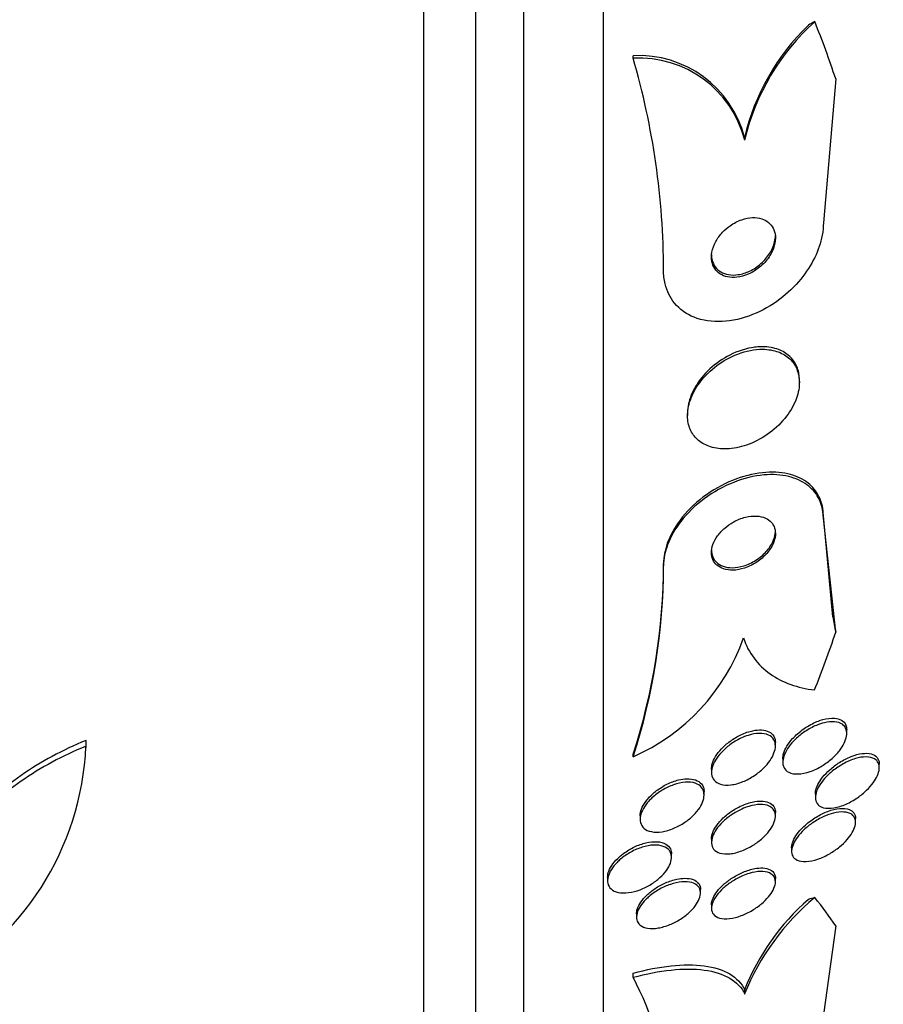
# Model space of a CAD drawing. Units: millimetres. Extents: x 0 to 1408, y 0 to 1210.
# Drawn here: x 353 to 363, y 842 to 854 of the extents above; entities that cross this region are included whole.
import ezdxf
from ezdxf import colors
from ezdxf.entities.mleader import LeaderData, LeaderLine
from ezdxf.math import Vec2, Vec3

# ---------------------------------------------------------------- set-up
doc = ezdxf.new("R2010")
doc.units = ezdxf.units.MM
doc.layers.add('DV4_Défaut', color=7, linetype='Continuous')
doc.layers.add('Défaut', color=7, linetype='Continuous')

# ---------------------------------------------------------------- blocks, each defined once
blk = doc.blocks.new('_DOT')
at = {"color": 0}
blk.add_line((0, 0), (-1, 0), dxfattribs=at)
at = {"color": 0, "const_width": 0.333}
blk.add_lwpolyline([(-0.1665, 0, 1), (0.1665, 0, 1)], format="xyb", close=True, dxfattribs=at)
blk = doc.blocks.new('SE3')
at = {"layer": 'DV4_Défaut', "color": 7, "linetype": 'Continuous'}
for p, q in [((357.583, 836.362), (357.583, 890.029)), ((358.233, 836.607), (358.233, 889.784)), ((358.833, 836.85), (358.833, 889.541)), ((359.833, 837.29), (359.833, 889.101)), ((360.202, 853.934), (360.202, 853.965)), ((362.737, 853.674), (362.583, 851.874)), ((361.598, 852.909), (361.598, 852.941)), ((362.283, 849.874), (362.283, 849.905)), ((360.883, 849.491), (360.883, 849.46)), ((362.702, 846.938), (362.583, 848.205)), ((362.583, 848.173), (362.583, 848.205)), ((362.737, 846.747), (362.583, 848.173)), ((360.583, 847.576), (360.583, 847.606)), ((362.875, 845.478), (362.875, 845.523)), ((353.356, 845.319), (353.356, 845.391)), ((353.356, 845.304), (353.356, 845.391)), ((361.983, 845.322), (361.983, 845.366)), ((360.201, 845.187), (360.201, 845.217)), ((362.075, 845.163), (362.075, 845.119)), ((361.183, 845.034), (361.183, 844.991)), ((363.283, 845.05), (363.283, 845.095)), ((361.09, 844.708), (361.09, 844.75)), ((362.483, 844.722), (362.483, 844.678)), ((360.29, 844.447), (360.29, 844.405)), ((361.983, 844.445), (361.983, 844.488)), ((362.985, 844.366), (362.985, 844.413)), ((361.183, 844.156), (361.183, 844.114)), ((362.185, 844.049), (362.185, 844.004)), ((360.683, 843.927), (360.683, 843.969)), ((359.883, 843.677), (359.883, 843.637)), ((361.983, 843.619), (361.983, 843.663)), ((361.045, 843.481), (361.045, 843.524)), ((361.183, 843.331), (361.183, 843.288)), ((360.245, 843.222), (360.245, 843.18)), ((362.737, 843.069), (362.583, 841.958)), ((360.202, 842.425), (360.202, 842.477)), ((361.598, 842.216), (361.598, 842.268))]:
    blk.add_line(p, q, dxfattribs=at)
for centre, radius, start, end in [((364.407, 852.247), 2.886, 132.0245, 166.7422), ((364.374, 852.294), 2.851, 133.9581, 166.8889), ((360.272, 852.598), 1.369, 14.4956, 92.9626), ((360.272, 852.566), 1.37, 14.5003, 92.9275), ((351.141, 851.279), 9.441, 359.9837, 16.3336), ((352.865, 847.614), 7.718, 341.9124, 359.9454), ((352.863, 847.583), 7.72, 341.9148, 359.9452), ((359.184, 847.515), 2.541, 293.594, 340.7089), ((349.773, 845.482), 3.586, 297.5907, 357.3884), ((364.442, 841.071), 3.067, 129.9117, 158.071), ((364.33, 841.19), 2.938, 131.1936, 158.4615), ((357.465, 840.932), 3.117, 0.4018, 28.6288)]:
    blk.add_arc(centre, radius, start, end, dxfattribs=at)
for centre, major_axis, ratio, start_param, end_param in [((363.558, 852.978), (-2, 0), 0.840996, -0.99825, -0.950249), ((347.833, 850.211), (15.463, 0), 0.840996, 0.269604, 0.32732), ((374.583, 848.36), (-12, 0), 0.840996, 0.141393, 0.160569), ((347.833, 850.211), (15.463, 0), 0.840996, 5.955323, 6.013581), ((363.558, 842.725), (-2, 0), 0.414982, -0.99825, -0.950249), ((347.833, 841.36), (15.463, 0), 0.414982, 0.269604, 0.32732)]:
    blk.add_ellipse(centre, major_axis=major_axis, ratio=ratio, start_param=start_param, end_param=end_param, dxfattribs=at)
for points, knots in [([(361.321, 851.754), (361.288, 851.718), (361.259, 851.679), (361.236, 851.637), (361.213, 851.595), (361.196, 851.549), (361.188, 851.505), (361.181, 851.466), (361.181, 851.425), (361.188, 851.389), (361.194, 851.356), (361.206, 851.325), (361.224, 851.299), (361.241, 851.273), (361.264, 851.251), (361.289, 851.234), (361.317, 851.216), (361.349, 851.203), (361.382, 851.195), (361.42, 851.187), (361.461, 851.186), (361.502, 851.19), (361.548, 851.196), (361.596, 851.209), (361.642, 851.229), (361.692, 851.25), (361.741, 851.28), (361.785, 851.317), (361.83, 851.353), (361.87, 851.397), (361.903, 851.445), (361.932, 851.489), (361.956, 851.538), (361.969, 851.586), (361.98, 851.627), (361.985, 851.67), (361.982, 851.71), (361.978, 851.744), (361.969, 851.777), (361.954, 851.806), (361.94, 851.834), (361.92, 851.858), (361.896, 851.877), (361.872, 851.898), (361.842, 851.913), (361.811, 851.923), (361.776, 851.934), (361.737, 851.939), (361.698, 851.938), (361.653, 851.936), (361.607, 851.927), (361.562, 851.911), (361.512, 851.894), (361.462, 851.869), (361.416, 851.836), (361.382, 851.812), (361.35, 851.784), (361.321, 851.754)], [0, 0, 0, 0, 0.053928, 0.053928, 0.053928, 0.108241, 0.108241, 0.108241, 0.157101, 0.157101, 0.157101, 0.201534, 0.201534, 0.201534, 0.245682, 0.245682, 0.245682, 0.292986, 0.292986, 0.292986, 0.345866, 0.345866, 0.345866, 0.405338, 0.405338, 0.405338, 0.469955, 0.469955, 0.469955, 0.535037, 0.535037, 0.535037, 0.594474, 0.594474, 0.594474, 0.645448, 0.645448, 0.645448, 0.690458, 0.690458, 0.690458, 0.734054, 0.734054, 0.734054, 0.780091, 0.780091, 0.780091, 0.831328, 0.831328, 0.831328, 0.889203, 0.889203, 0.889203, 0.952873, 0.952873, 0.952873, 1, 1, 1, 1]), ([(362.583, 851.874), (362.583, 851.822), (362.578, 851.769), (362.568, 851.716), (362.551, 851.623), (362.518, 851.528), (362.475, 851.439), (362.429, 851.344), (362.369, 851.252), (362.301, 851.169), (362.224, 851.075), (362.135, 850.99), (362.04, 850.918), (361.933, 850.837), (361.816, 850.771), (361.698, 850.724), (361.572, 850.673), (361.441, 850.642), (361.315, 850.636), (361.192, 850.63), (361.07, 850.648), (360.965, 850.69), (360.87, 850.729), (360.785, 850.789), (360.72, 850.867), (360.665, 850.934), (360.624, 851.017), (360.602, 851.108), (360.589, 851.161), (360.583, 851.218), (360.583, 851.276)], [0, 0, 0, 0, 0.051847, 0.051847, 0.051847, 0.142371, 0.142371, 0.142371, 0.238028, 0.238028, 0.238028, 0.346061, 0.346061, 0.346061, 0.467526, 0.467526, 0.467526, 0.597906, 0.597906, 0.597906, 0.726485, 0.726485, 0.726485, 0.842001, 0.842001, 0.842001, 0.941462, 0.941462, 0.941462, 1, 1, 1, 1]), ([(361.183, 851.475), (361.183, 851.451), (361.185, 851.429), (361.19, 851.407), (361.198, 851.375), (361.212, 851.346), (361.23, 851.32), (361.249, 851.295), (361.272, 851.274), (361.299, 851.258), (361.328, 851.241), (361.361, 851.23), (361.396, 851.224), (361.435, 851.217), (361.476, 851.217), (361.518, 851.224), (361.566, 851.231), (361.614, 851.246), (361.66, 851.268), (361.71, 851.292), (361.759, 851.324), (361.802, 851.362), (361.845, 851.4), (361.884, 851.445), (361.914, 851.494), (361.941, 851.538), (361.962, 851.586), (361.973, 851.634), (361.979, 851.661), (361.983, 851.688), (361.983, 851.714)], [0, 0, 0, 0, 0.058528, 0.058528, 0.058528, 0.146718, 0.146718, 0.146718, 0.235294, 0.235294, 0.235294, 0.330902, 0.330902, 0.330902, 0.438119, 0.438119, 0.438119, 0.558519, 0.558519, 0.558519, 0.688439, 0.688439, 0.688439, 0.817791, 0.817791, 0.817791, 0.934565, 0.934565, 0.934565, 1, 1, 1, 1]), ([(361.786, 850.289), (361.686, 850.285), (361.577, 850.259), (361.474, 850.214), (361.386, 850.177), (361.298, 850.124), (361.22, 850.061), (361.144, 850), (361.074, 849.927), (361.019, 849.848), (360.971, 849.778), (360.932, 849.701), (360.909, 849.625), (360.889, 849.559), (360.88, 849.491), (360.884, 849.429), (360.887, 849.372), (360.901, 849.318), (360.924, 849.27), (360.948, 849.223), (360.981, 849.181), (361.021, 849.148), (361.064, 849.112), (361.115, 849.085), (361.171, 849.067), (361.234, 849.047), (361.303, 849.039), (361.375, 849.041), (361.454, 849.044), (361.539, 849.06), (361.621, 849.089), (361.709, 849.119), (361.798, 849.164), (361.88, 849.221), (361.961, 849.277), (362.038, 849.347), (362.101, 849.424), (362.158, 849.494), (362.205, 849.572), (362.237, 849.651), (362.264, 849.72), (362.28, 849.79), (362.282, 849.857), (362.285, 849.916), (362.276, 849.973), (362.257, 850.024), (362.239, 850.074), (362.211, 850.118), (362.176, 850.155), (362.139, 850.194), (362.092, 850.225), (362.041, 850.247), (361.984, 850.271), (361.919, 850.285), (361.852, 850.289), (361.83, 850.29), (361.808, 850.29), (361.786, 850.289)], [0, 0, 0, 0, 0.07672, 0.07672, 0.07672, 0.141785, 0.141785, 0.141785, 0.204495, 0.204495, 0.204495, 0.259931, 0.259931, 0.259931, 0.308022, 0.308022, 0.308022, 0.352388, 0.352388, 0.352388, 0.397083, 0.397083, 0.397083, 0.445274, 0.445274, 0.445274, 0.499128, 0.499128, 0.499128, 0.55932, 0.55932, 0.55932, 0.623975, 0.623975, 0.623975, 0.688157, 0.688157, 0.688157, 0.746117, 0.746117, 0.746117, 0.795907, 0.795907, 0.795907, 0.840517, 0.840517, 0.840517, 0.884417, 0.884417, 0.884417, 0.931252, 0.931252, 0.931252, 0.983557, 0.983557, 0.983557, 1, 1, 1, 1]), ([(361.724, 850.315), (361.621, 850.302), (361.513, 850.267), (361.411, 850.216), (361.324, 850.171), (361.239, 850.112), (361.164, 850.044), (361.094, 849.979), (361.031, 849.903), (360.984, 849.823), (360.942, 849.753), (360.911, 849.677), (360.895, 849.604), (360.887, 849.565), (360.883, 849.526), (360.883, 849.489)], [0, 0, 0, 0, 0.268941, 0.268941, 0.268941, 0.497797, 0.497797, 0.497797, 0.712716, 0.712716, 0.712716, 0.900212, 0.900212, 0.900212, 1, 1, 1, 1]), ([(362.283, 849.907), (362.283, 849.915), (362.282, 849.924), (362.282, 849.932), (362.279, 849.989), (362.265, 850.044), (362.243, 850.091), (362.22, 850.138), (362.187, 850.179), (362.148, 850.212), (362.106, 850.248), (362.055, 850.276), (362, 850.294), (361.938, 850.314), (361.869, 850.322), (361.798, 850.32), (361.773, 850.32), (361.749, 850.318), (361.724, 850.315)], [0, 0, 0, 0, 0.0304552, 0.0304552, 0.0304552, 0.2351726, 0.2351726, 0.2351726, 0.4412175, 0.4412175, 0.4412175, 0.6643348, 0.6643348, 0.6643348, 0.9149833, 0.9149833, 0.9149833, 1, 1, 1, 1]), ([(362.583, 848.205), (362.583, 848.227), (362.582, 848.248), (362.579, 848.269), (362.572, 848.343), (362.549, 848.411), (362.515, 848.47), (362.479, 848.533), (362.429, 848.587), (362.37, 848.628), (362.304, 848.675), (362.225, 848.709), (362.139, 848.729), (362.043, 848.751), (361.935, 848.756), (361.823, 848.744), (361.702, 848.732), (361.573, 848.699), (361.447, 848.648), (361.32, 848.596), (361.191, 848.524), (361.076, 848.436), (360.969, 848.354), (360.869, 848.256), (360.79, 848.15), (360.721, 848.059), (360.665, 847.959), (360.63, 847.86), (360.599, 847.774), (360.583, 847.687), (360.583, 847.606)], [0, 0, 0, 0, 0.024235, 0.024235, 0.024235, 0.111243, 0.111243, 0.111243, 0.203736, 0.203736, 0.203736, 0.307216, 0.307216, 0.307216, 0.424305, 0.424305, 0.424305, 0.552682, 0.552682, 0.552682, 0.683449, 0.683449, 0.683449, 0.804424, 0.804424, 0.804424, 0.909051, 0.909051, 0.909051, 1, 1, 1, 1]), ([(362.583, 848.173), (362.583, 848.19), (362.582, 848.207), (362.581, 848.224), (362.574, 848.3), (362.553, 848.371), (362.519, 848.432), (362.485, 848.495), (362.436, 848.549), (362.378, 848.592), (362.313, 848.639), (362.235, 848.674), (362.15, 848.695), (362.055, 848.718), (361.948, 848.725), (361.837, 848.715), (361.717, 848.704), (361.588, 848.673), (361.463, 848.623), (361.335, 848.573), (361.206, 848.502), (361.09, 848.416), (360.982, 848.335), (360.88, 848.238), (360.799, 848.132), (360.728, 848.041), (360.671, 847.941), (360.634, 847.841), (360.601, 847.754), (360.584, 847.665), (360.583, 847.583), (360.583, 847.581), (360.583, 847.578), (360.583, 847.576)], [0, 0, 0, 0, 0.019016, 0.019016, 0.019016, 0.107786, 0.107786, 0.107786, 0.199916, 0.199916, 0.199916, 0.302899, 0.302899, 0.302899, 0.419406, 0.419406, 0.419406, 0.547371, 0.547371, 0.547371, 0.67818, 0.67818, 0.67818, 0.799689, 0.799689, 0.799689, 0.904987, 0.904987, 0.904987, 0.997304, 0.997304, 0.997304, 1, 1, 1, 1]), ([(361.349, 848.051), (361.316, 848.022), (361.285, 847.989), (361.26, 847.954), (361.235, 847.919), (361.214, 847.881), (361.201, 847.844), (361.189, 847.809), (361.183, 847.774), (361.183, 847.742), (361.183, 847.711), (361.189, 847.681), (361.2, 847.656), (361.212, 847.629), (361.229, 847.606), (361.25, 847.587), (361.274, 847.566), (361.303, 847.55), (361.334, 847.54), (361.37, 847.528), (361.41, 847.522), (361.452, 847.523), (361.499, 847.524), (361.548, 847.533), (361.597, 847.55), (361.649, 847.566), (361.701, 847.592), (361.749, 847.624), (361.795, 847.654), (361.839, 847.692), (361.875, 847.734), (361.907, 847.77), (361.934, 847.811), (361.953, 847.852), (361.969, 847.888), (361.979, 847.925), (361.982, 847.959), (361.985, 847.991), (361.981, 848.021), (361.973, 848.049), (361.964, 848.076), (361.95, 848.101), (361.932, 848.122), (361.912, 848.144), (361.886, 848.162), (361.857, 848.175), (361.825, 848.19), (361.787, 848.198), (361.748, 848.201), (361.704, 848.203), (361.656, 848.198), (361.608, 848.187), (361.557, 848.174), (361.505, 848.153), (361.455, 848.125), (361.418, 848.104), (361.382, 848.079), (361.349, 848.051)], [0, 0, 0, 0, 0.049276, 0.049276, 0.049276, 0.098839, 0.098839, 0.098839, 0.144688, 0.144688, 0.144688, 0.188483, 0.188483, 0.188483, 0.23399, 0.23399, 0.23399, 0.284101, 0.284101, 0.284101, 0.340571, 0.340571, 0.340571, 0.403233, 0.403233, 0.403233, 0.468872, 0.468872, 0.468872, 0.531561, 0.531561, 0.531561, 0.586385, 0.586385, 0.586385, 0.633586, 0.633586, 0.633586, 0.677287, 0.677287, 0.677287, 0.721809, 0.721809, 0.721809, 0.770407, 0.770407, 0.770407, 0.825195, 0.825195, 0.825195, 0.886528, 0.886528, 0.886528, 0.951851, 0.951851, 0.951851, 1, 1, 1, 1]), ([(361.183, 847.774), (361.183, 847.745), (361.188, 847.717), (361.198, 847.692), (361.209, 847.665), (361.225, 847.641), (361.246, 847.622), (361.268, 847.6), (361.296, 847.584), (361.327, 847.573), (361.362, 847.56), (361.402, 847.554), (361.443, 847.554), (361.489, 847.554), (361.538, 847.562), (361.587, 847.577), (361.638, 847.593), (361.69, 847.617), (361.739, 847.648), (361.786, 847.678), (361.831, 847.715), (361.868, 847.757), (361.901, 847.793), (361.929, 847.834), (361.949, 847.876), (361.966, 847.912), (361.977, 847.949), (361.981, 847.984), (361.982, 847.994), (361.983, 848.004), (361.983, 848.013)], [0, 0, 0, 0, 0.08313, 0.08313, 0.08313, 0.173555, 0.173555, 0.173555, 0.272874, 0.272874, 0.272874, 0.384799, 0.384799, 0.384799, 0.509345, 0.509345, 0.509345, 0.640534, 0.640534, 0.640534, 0.766681, 0.766681, 0.766681, 0.877433, 0.877433, 0.877433, 0.972514, 0.972514, 0.972514, 1, 1, 1, 1]), ([(361.583, 846.676), (361.614, 846.58), (361.659, 846.495), (361.771, 846.345), (361.84, 846.279), (362.072, 846.116), (362.262, 846.049), (362.472, 846.023)], [0, 0, 0, 0, 0.25, 0.25, 0.5, 0.5, 1, 1, 1, 1]), ([(362.26, 845.475), (362.31, 845.52), (362.368, 845.56), (362.426, 845.591), (362.476, 845.618), (362.527, 845.639), (362.576, 845.653), (362.627, 845.667), (362.677, 845.673), (362.721, 845.67), (362.754, 845.667), (362.784, 845.659), (362.809, 845.645), (362.833, 845.631), (362.853, 845.61), (362.864, 845.584), (362.871, 845.566), (362.875, 845.546), (362.875, 845.524)], [0, 0, 0, 0, 0.218934, 0.218934, 0.218934, 0.406166, 0.406166, 0.406166, 0.600193, 0.600193, 0.600193, 0.74823, 0.74823, 0.74823, 0.89745, 0.89745, 0.89745, 1, 1, 1, 1]), ([(362.596, 845.613), (362.64, 845.624), (362.683, 845.628), (362.722, 845.625), (362.76, 845.622), (362.795, 845.611), (362.821, 845.593), (362.843, 845.576), (362.86, 845.554), (362.869, 845.526), (362.876, 845.502), (362.877, 845.475), (362.872, 845.445), (362.868, 845.417), (362.857, 845.387), (362.843, 845.357), (362.827, 845.325), (362.807, 845.293), (362.783, 845.263), (362.756, 845.229), (362.725, 845.195), (362.691, 845.165), (362.652, 845.131), (362.609, 845.099), (362.566, 845.073), (362.517, 845.043), (362.466, 845.018), (362.417, 845.001), (362.365, 844.983), (362.313, 844.972), (362.267, 844.971), (362.223, 844.969), (362.182, 844.976), (362.151, 844.992), (362.123, 845.006), (362.102, 845.027), (362.089, 845.053), (362.078, 845.075), (362.074, 845.102), (362.076, 845.131), (362.078, 845.159), (362.085, 845.188), (362.098, 845.218), (362.11, 845.249), (362.128, 845.281), (362.15, 845.311), (362.174, 845.345), (362.203, 845.378), (362.234, 845.408), (362.27, 845.442), (362.31, 845.474), (362.351, 845.502), (362.398, 845.533), (362.447, 845.56), (362.495, 845.58), (362.529, 845.594), (362.563, 845.606), (362.596, 845.613)], [0, 0, 0, 0, 0.058999, 0.058999, 0.058999, 0.118509, 0.118509, 0.118509, 0.17032, 0.17032, 0.17032, 0.214915, 0.214915, 0.214915, 0.25734, 0.25734, 0.25734, 0.301998, 0.301998, 0.301998, 0.352051, 0.352051, 0.352051, 0.409409, 0.409409, 0.409409, 0.47373, 0.47373, 0.47373, 0.54103, 0.54103, 0.54103, 0.604319, 0.604319, 0.604319, 0.658425, 0.658425, 0.658425, 0.704381, 0.704381, 0.704381, 0.747004, 0.747004, 0.747004, 0.790824, 0.790824, 0.790824, 0.839173, 0.839173, 0.839173, 0.894297, 0.894297, 0.894297, 0.956679, 0.956679, 0.956679, 1, 1, 1, 1]), ([(361.643, 845.455), (361.69, 845.469), (361.737, 845.478), (361.78, 845.479), (361.823, 845.48), (361.863, 845.473), (361.896, 845.459), (361.924, 845.446), (361.948, 845.426), (361.963, 845.4), (361.976, 845.378), (361.983, 845.351), (361.983, 845.322), (361.983, 845.295), (361.977, 845.265), (361.965, 845.234), (361.954, 845.204), (361.937, 845.172), (361.916, 845.141), (361.893, 845.107), (361.865, 845.075), (361.834, 845.044), (361.799, 845.01), (361.76, 844.979), (361.719, 844.951), (361.674, 844.921), (361.625, 844.895), (361.577, 844.875), (361.526, 844.855), (361.474, 844.841), (361.426, 844.835), (361.379, 844.829), (361.334, 844.832), (361.297, 844.843), (361.264, 844.853), (361.235, 844.87), (361.215, 844.893), (361.198, 844.914), (361.188, 844.939), (361.184, 844.968), (361.181, 844.994), (361.184, 845.024), (361.192, 845.054), (361.201, 845.084), (361.215, 845.115), (361.233, 845.146), (361.253, 845.179), (361.279, 845.211), (361.307, 845.242), (361.339, 845.276), (361.375, 845.308), (361.413, 845.336), (361.456, 845.368), (361.503, 845.396), (361.549, 845.418), (361.58, 845.433), (361.612, 845.445), (361.643, 845.455)], [0, 0, 0, 0, 0.060592, 0.060592, 0.060592, 0.121596, 0.121596, 0.121596, 0.176074, 0.176074, 0.176074, 0.223273, 0.223273, 0.223273, 0.267169, 0.267169, 0.267169, 0.311981, 0.311981, 0.311981, 0.360892, 0.360892, 0.360892, 0.415943, 0.415943, 0.415943, 0.477391, 0.477391, 0.477391, 0.542606, 0.542606, 0.542606, 0.60609, 0.60609, 0.60609, 0.662598, 0.662598, 0.662598, 0.711348, 0.711348, 0.711348, 0.755764, 0.755764, 0.755764, 0.800064, 0.800064, 0.800064, 0.847595, 0.847595, 0.847595, 0.900687, 0.900687, 0.900687, 0.960237, 0.960237, 0.960237, 1, 1, 1, 1]), ([(361.183, 845.032), (361.183, 845.053), (361.186, 845.075), (361.193, 845.097), (361.201, 845.128), (361.216, 845.159), (361.234, 845.19), (361.254, 845.223), (361.279, 845.255), (361.308, 845.286), (361.34, 845.32), (361.376, 845.352), (361.415, 845.38), (361.458, 845.412), (361.504, 845.44), (361.551, 845.462), (361.601, 845.486), (361.653, 845.503), (361.702, 845.513), (361.739, 845.521), (361.775, 845.524), (361.808, 845.522)], [0, 0, 0, 0, 0.094249, 0.094249, 0.094249, 0.220541, 0.220541, 0.220541, 0.356169, 0.356169, 0.356169, 0.507763, 0.507763, 0.507763, 0.67784, 0.67784, 0.67784, 0.861791, 0.861791, 0.861791, 1, 1, 1, 1]), ([(361.808, 845.522), (361.843, 845.52), (361.875, 845.513), (361.901, 845.5), (361.928, 845.486), (361.95, 845.467), (361.964, 845.443), (361.976, 845.421), (361.983, 845.395), (361.983, 845.366)], [0, 0, 0, 0, 0.343632, 0.343632, 0.343632, 0.689532, 0.689532, 0.689532, 1, 1, 1, 1]), ([(362.075, 845.162), (362.075, 845.183), (362.079, 845.205), (362.085, 845.228), (362.094, 845.257), (362.108, 845.288), (362.126, 845.318), (362.146, 845.351), (362.17, 845.384), (362.198, 845.414), (362.217, 845.435), (362.238, 845.456), (362.26, 845.475)], [0, 0, 0, 0, 0.216224, 0.216224, 0.216224, 0.493924, 0.493924, 0.493924, 0.793538, 0.793538, 0.793538, 1, 1, 1, 1]), ([(353.356, 845.319), (353.062, 845.2), (352.791, 845.053), (352.295, 844.706), (352.08, 844.512), (351.815, 844.195), (351.737, 844.085), (351.605, 843.864), (351.55, 843.752), (351.465, 843.525), (351.435, 843.409), (351.4, 843.184), (351.395, 843.073), (351.403, 842.963)], [0, 0, 0, 0, 0.25, 0.25, 0.5, 0.5, 0.625, 0.625, 0.75, 0.75, 0.875, 0.875, 1, 1, 1, 1]), ([(353.356, 845.391), (353.062, 845.272), (352.791, 845.125), (352.295, 844.778), (352.08, 844.584), (351.815, 844.267), (351.737, 844.157), (351.605, 843.936), (351.55, 843.824), (351.465, 843.596), (351.435, 843.481), (351.405, 843.291), (351.399, 843.214), (351.399, 843.138)], [0, 0, 0, 0, 0.2602379, 0.2602379, 0.5204758, 0.5204758, 0.6505948, 0.6505948, 0.7807137, 0.7807137, 0.9108327, 0.9108327, 1, 1, 1, 1]), ([(362.984, 845.164), (363.03, 845.178), (363.076, 845.185), (363.117, 845.185), (363.158, 845.185), (363.195, 845.177), (363.223, 845.16), (363.244, 845.148), (363.26, 845.131), (363.27, 845.11), (363.28, 845.089), (363.284, 845.063), (363.282, 845.035), (363.28, 845.009), (363.272, 844.981), (363.259, 844.951), (363.246, 844.922), (363.228, 844.891), (363.207, 844.862), (363.183, 844.829), (363.155, 844.797), (363.124, 844.768), (363.089, 844.734), (363.05, 844.702), (363.01, 844.674), (362.964, 844.643), (362.916, 844.615), (362.868, 844.594), (362.816, 844.571), (362.763, 844.554), (362.715, 844.546), (362.667, 844.539), (362.621, 844.539), (362.584, 844.549), (362.557, 844.556), (362.534, 844.569), (362.517, 844.586), (362.499, 844.604), (362.488, 844.627), (362.484, 844.654), (362.481, 844.679), (362.483, 844.707), (362.492, 844.736), (362.5, 844.764), (362.513, 844.794), (362.531, 844.823), (362.549, 844.854), (362.573, 844.885), (362.599, 844.915), (362.629, 844.948), (362.663, 844.98), (362.699, 845.009), (362.74, 845.042), (362.784, 845.072), (362.829, 845.097), (362.88, 845.126), (362.933, 845.148), (362.984, 845.164)], [0, 0, 0, 0, 0.06226, 0.06226, 0.06226, 0.125069, 0.125069, 0.125069, 0.170223, 0.170223, 0.170223, 0.215592, 0.215592, 0.215592, 0.257673, 0.257673, 0.257673, 0.300326, 0.300326, 0.300326, 0.347321, 0.347321, 0.347321, 0.401311, 0.401311, 0.401311, 0.463245, 0.463245, 0.463245, 0.530819, 0.530819, 0.530819, 0.597625, 0.597625, 0.597625, 0.645955, 0.645955, 0.645955, 0.694618, 0.694618, 0.694618, 0.7382, 0.7382, 0.7382, 0.780205, 0.780205, 0.780205, 0.82481, 0.82481, 0.82481, 0.875106, 0.875106, 0.875106, 0.932999, 0.932999, 0.932999, 1, 1, 1, 1]), ([(362.483, 844.72), (362.483, 844.731), (362.484, 844.742), (362.486, 844.754), (362.49, 844.781), (362.501, 844.81), (362.515, 844.839), (362.531, 844.869), (362.551, 844.9), (362.574, 844.93), (362.601, 844.963), (362.631, 844.995), (362.664, 845.024), (362.702, 845.058), (362.743, 845.089), (362.785, 845.115), (362.833, 845.146), (362.883, 845.171), (362.931, 845.19), (362.979, 845.209), (363.026, 845.221), (363.07, 845.227)], [0, 0, 0, 0, 0.053879, 0.053879, 0.053879, 0.180215, 0.180215, 0.180215, 0.310816, 0.310816, 0.310816, 0.456013, 0.456013, 0.456013, 0.622879, 0.622879, 0.622879, 0.812992, 0.812992, 0.812992, 1, 1, 1, 1]), ([(363.07, 845.227), (363.11, 845.232), (363.147, 845.231), (363.179, 845.223), (363.21, 845.215), (363.238, 845.2), (363.256, 845.178), (363.271, 845.159), (363.281, 845.134), (363.282, 845.106), (363.283, 845.103), (363.283, 845.099), (363.283, 845.096)], [0, 0, 0, 0, 0.335904, 0.335904, 0.335904, 0.674962, 0.674962, 0.674962, 0.968675, 0.968675, 0.968675, 1, 1, 1, 1]), ([(360.29, 844.446), (360.29, 844.459), (360.292, 844.473), (360.295, 844.487), (360.3, 844.517), (360.312, 844.547), (360.329, 844.578), (360.347, 844.61), (360.37, 844.641), (360.397, 844.671), (360.426, 844.704), (360.46, 844.735), (360.496, 844.763), (360.537, 844.793), (360.581, 844.82), (360.625, 844.843), (360.674, 844.866), (360.724, 844.885), (360.772, 844.897), (360.808, 844.905), (360.843, 844.91), (360.876, 844.911)], [0, 0, 0, 0, 0.066843, 0.066843, 0.066843, 0.203411, 0.203411, 0.203411, 0.346095, 0.346095, 0.346095, 0.50205, 0.50205, 0.50205, 0.674821, 0.674821, 0.674821, 0.862096, 0.862096, 0.862096, 1, 1, 1, 1]), ([(360.876, 844.911), (360.915, 844.912), (360.952, 844.907), (360.983, 844.896), (361.014, 844.886), (361.04, 844.868), (361.058, 844.846), (361.075, 844.825), (361.086, 844.799), (361.089, 844.771), (361.09, 844.765), (361.09, 844.758), (361.09, 844.752)], [0, 0, 0, 0, 0.319751, 0.319751, 0.319751, 0.641445, 0.641445, 0.641445, 0.935524, 0.935524, 0.935524, 1, 1, 1, 1]), ([(360.438, 844.672), (360.477, 844.708), (360.521, 844.741), (360.567, 844.768), (360.612, 844.796), (360.661, 844.819), (360.709, 844.835), (360.759, 844.853), (360.809, 844.864), (360.856, 844.867), (360.901, 844.871), (360.944, 844.867), (360.98, 844.855), (361.013, 844.844), (361.04, 844.826), (361.059, 844.802), (361.076, 844.781), (361.086, 844.755), (361.089, 844.727), (361.092, 844.7), (361.089, 844.671), (361.079, 844.641), (361.07, 844.611), (361.055, 844.579), (361.035, 844.549), (361.014, 844.517), (360.988, 844.485), (360.958, 844.455), (360.926, 844.423), (360.888, 844.392), (360.849, 844.366), (360.806, 844.336), (360.759, 844.311), (360.713, 844.292), (360.663, 844.271), (360.612, 844.256), (360.564, 844.248), (360.517, 844.241), (360.47, 844.241), (360.431, 844.249), (360.394, 844.256), (360.362, 844.271), (360.338, 844.292), (360.317, 844.311), (360.302, 844.335), (360.295, 844.363), (360.289, 844.388), (360.289, 844.417), (360.295, 844.447), (360.301, 844.476), (360.313, 844.507), (360.33, 844.537), (360.348, 844.569), (360.371, 844.601), (360.398, 844.631), (360.411, 844.645), (360.424, 844.658), (360.438, 844.672)], [0, 0, 0, 0, 0.060721, 0.060721, 0.060721, 0.121265, 0.121265, 0.121265, 0.184719, 0.184719, 0.184719, 0.246803, 0.246803, 0.246803, 0.303075, 0.303075, 0.303075, 0.352634, 0.352634, 0.352634, 0.398249, 0.398249, 0.398249, 0.443678, 0.443678, 0.443678, 0.492023, 0.492023, 0.492023, 0.545375, 0.545375, 0.545375, 0.604365, 0.604365, 0.604365, 0.66734, 0.66734, 0.66734, 0.730143, 0.730143, 0.730143, 0.788042, 0.788042, 0.788042, 0.839174, 0.839174, 0.839174, 0.885551, 0.885551, 0.885551, 0.93077, 0.93077, 0.93077, 0.978054, 0.978054, 0.978054, 1, 1, 1, 1]), ([(361.652, 844.566), (361.7, 844.58), (361.747, 844.588), (361.79, 844.589), (361.832, 844.59), (361.872, 844.584), (361.903, 844.569), (361.931, 844.556), (361.954, 844.536), (361.967, 844.511), (361.979, 844.489), (361.984, 844.463), (361.982, 844.434), (361.98, 844.407), (361.973, 844.378), (361.96, 844.348), (361.946, 844.319), (361.928, 844.288), (361.905, 844.259), (361.881, 844.227), (361.852, 844.196), (361.82, 844.167), (361.785, 844.135), (361.745, 844.106), (361.705, 844.08), (361.659, 844.052), (361.611, 844.028), (361.564, 844.01), (361.513, 843.99), (361.462, 843.977), (361.415, 843.972), (361.369, 843.967), (361.325, 843.969), (361.289, 843.98), (361.256, 843.99), (361.228, 844.007), (361.21, 844.03), (361.194, 844.05), (361.185, 844.075), (361.183, 844.104), (361.181, 844.129), (361.186, 844.158), (361.197, 844.188), (361.207, 844.217), (361.223, 844.247), (361.243, 844.276), (361.264, 844.308), (361.291, 844.339), (361.32, 844.368), (361.353, 844.4), (361.389, 844.43), (361.428, 844.456), (361.471, 844.486), (361.517, 844.512), (361.563, 844.532), (361.593, 844.546), (361.623, 844.557), (361.652, 844.566)], [0, 0, 0, 0, 0.061739, 0.061739, 0.061739, 0.123861, 0.123861, 0.123861, 0.179726, 0.179726, 0.179726, 0.227953, 0.227953, 0.227953, 0.272164, 0.272164, 0.272164, 0.316659, 0.316659, 0.316659, 0.364776, 0.364776, 0.364776, 0.418743, 0.418743, 0.418743, 0.479171, 0.479171, 0.479171, 0.543967, 0.543967, 0.543967, 0.608038, 0.608038, 0.608038, 0.66584, 0.66584, 0.66584, 0.715735, 0.715735, 0.715735, 0.760642, 0.760642, 0.760642, 0.804787, 0.804787, 0.804787, 0.851658, 0.851658, 0.851658, 0.903742, 0.903742, 0.903742, 0.962215, 0.962215, 0.962215, 1, 1, 1, 1]), ([(361.183, 844.156), (361.183, 844.182), (361.189, 844.21), (361.2, 844.239), (361.211, 844.269), (361.228, 844.299), (361.249, 844.328), (361.272, 844.36), (361.299, 844.391), (361.329, 844.42), (361.363, 844.452), (361.401, 844.481), (361.44, 844.508), (361.484, 844.537), (361.531, 844.562), (361.578, 844.582), (361.628, 844.603), (361.679, 844.618), (361.726, 844.626), (361.762, 844.632), (361.797, 844.634), (361.828, 844.631)], [0, 0, 0, 0, 0.121705, 0.121705, 0.121705, 0.244809, 0.244809, 0.244809, 0.376352, 0.376352, 0.376352, 0.522977, 0.522977, 0.522977, 0.68748, 0.68748, 0.68748, 0.865994, 0.865994, 0.865994, 1, 1, 1, 1]), ([(361.828, 844.631), (361.862, 844.628), (361.892, 844.62), (361.917, 844.606), (361.941, 844.592), (361.96, 844.572), (361.971, 844.547), (361.979, 844.53), (361.983, 844.51), (361.983, 844.489)], [0, 0, 0, 0, 0.369869, 0.369869, 0.369869, 0.742222, 0.742222, 0.742222, 1, 1, 1, 1]), ([(362.358, 844.332), (362.4, 844.37), (362.447, 844.404), (362.494, 844.432), (362.542, 844.461), (362.591, 844.485), (362.639, 844.503), (362.69, 844.522), (362.741, 844.535), (362.787, 844.539), (362.832, 844.543), (362.874, 844.539), (362.907, 844.526), (362.931, 844.517), (362.951, 844.502), (362.965, 844.483), (362.978, 844.464), (362.985, 844.44), (362.985, 844.413)], [0, 0, 0, 0, 0.176546, 0.176546, 0.176546, 0.352314, 0.352314, 0.352314, 0.542241, 0.542241, 0.542241, 0.728954, 0.728954, 0.728954, 0.864326, 0.864326, 0.864326, 1, 1, 1, 1]), ([(362.71, 844.481), (362.756, 844.492), (362.8, 844.498), (362.839, 844.495), (362.877, 844.493), (362.912, 844.484), (362.937, 844.466), (362.959, 844.45), (362.975, 844.428), (362.982, 844.401), (362.987, 844.378), (362.987, 844.351), (362.979, 844.322), (362.973, 844.295), (362.96, 844.266), (362.944, 844.237), (362.927, 844.208), (362.905, 844.178), (362.879, 844.149), (362.852, 844.117), (362.82, 844.087), (362.786, 844.059), (362.747, 844.027), (362.704, 843.998), (362.662, 843.973), (362.613, 843.945), (362.563, 843.922), (362.515, 843.905), (362.464, 843.888), (362.413, 843.877), (362.368, 843.875), (362.324, 843.873), (362.284, 843.879), (362.254, 843.894), (362.231, 843.904), (362.213, 843.92), (362.201, 843.94), (362.19, 843.96), (362.184, 843.985), (362.186, 844.013), (362.187, 844.038), (362.195, 844.066), (362.207, 844.095), (362.22, 844.124), (362.238, 844.153), (362.259, 844.182), (362.282, 844.213), (362.31, 844.243), (362.34, 844.272), (362.374, 844.304), (362.411, 844.334), (362.45, 844.36), (362.495, 844.39), (362.542, 844.417), (362.588, 844.437), (362.629, 844.456), (362.67, 844.471), (362.71, 844.481)], [0, 0, 0, 0, 0.061739, 0.061739, 0.061739, 0.123994, 0.123994, 0.123994, 0.178153, 0.178153, 0.178153, 0.223879, 0.223879, 0.223879, 0.266182, 0.266182, 0.266182, 0.309846, 0.309846, 0.309846, 0.358332, 0.358332, 0.358332, 0.413926, 0.413926, 0.413926, 0.47697, 0.47697, 0.47697, 0.544369, 0.544369, 0.544369, 0.609423, 0.609423, 0.609423, 0.656491, 0.656491, 0.656491, 0.703824, 0.703824, 0.703824, 0.747063, 0.747063, 0.747063, 0.789743, 0.789743, 0.789743, 0.835675, 0.835675, 0.835675, 0.887638, 0.887638, 0.887638, 0.947066, 0.947066, 0.947066, 1, 1, 1, 1]), ([(362.185, 844.047), (362.185, 844.061), (362.187, 844.075), (362.191, 844.091), (362.197, 844.117), (362.209, 844.146), (362.226, 844.175), (362.242, 844.205), (362.264, 844.235), (362.289, 844.263), (362.31, 844.287), (362.333, 844.31), (362.358, 844.332)], [0, 0, 0, 0, 0.164944, 0.164944, 0.164944, 0.45471, 0.45471, 0.45471, 0.752454, 0.752454, 0.752454, 1, 1, 1, 1]), ([(360.044, 843.904), (360.084, 843.938), (360.129, 843.968), (360.174, 843.993), (360.22, 844.019), (360.269, 844.039), (360.316, 844.054), (360.365, 844.069), (360.414, 844.079), (360.46, 844.081), (360.504, 844.083), (360.546, 844.078), (360.58, 844.065), (360.612, 844.054), (360.638, 844.036), (360.656, 844.012), (360.672, 843.991), (360.681, 843.965), (360.683, 843.937), (360.684, 843.911), (360.679, 843.881), (360.668, 843.852), (360.657, 843.823), (360.64, 843.792), (360.619, 843.763), (360.597, 843.732), (360.569, 843.701), (360.538, 843.673), (360.505, 843.643), (360.467, 843.614), (360.427, 843.59), (360.384, 843.563), (360.337, 843.54), (360.291, 843.522), (360.242, 843.503), (360.192, 843.491), (360.146, 843.485), (360.099, 843.479), (360.054, 843.48), (360.015, 843.488), (359.98, 843.496), (359.948, 843.511), (359.926, 843.532), (359.906, 843.551), (359.892, 843.575), (359.886, 843.603), (359.881, 843.628), (359.882, 843.657), (359.89, 843.686), (359.897, 843.715), (359.911, 843.745), (359.93, 843.775), (359.949, 843.805), (359.973, 843.836), (360.002, 843.864), (360.015, 843.878), (360.029, 843.891), (360.044, 843.904)], [0, 0, 0, 0, 0.059825, 0.059825, 0.059825, 0.119474, 0.119474, 0.119474, 0.18202, 0.18202, 0.18202, 0.243773, 0.243773, 0.243773, 0.300535, 0.300535, 0.300535, 0.351033, 0.351033, 0.351033, 0.397479, 0.397479, 0.397479, 0.443338, 0.443338, 0.443338, 0.491628, 0.491628, 0.491628, 0.544434, 0.544434, 0.544434, 0.602497, 0.602497, 0.602497, 0.664503, 0.664503, 0.664503, 0.726821, 0.726821, 0.726821, 0.785058, 0.785058, 0.785058, 0.837092, 0.837092, 0.837092, 0.884372, 0.884372, 0.884372, 0.93014, 0.93014, 0.93014, 0.977506, 0.977506, 0.977506, 1, 1, 1, 1]), ([(360.081, 843.975), (360.123, 844.007), (360.171, 844.035), (360.219, 844.058), (360.266, 844.08), (360.316, 844.098), (360.363, 844.109), (360.412, 844.12), (360.46, 844.125), (360.503, 844.123), (360.544, 844.12), (360.581, 844.11), (360.611, 844.094), (360.637, 844.079), (360.658, 844.058), (360.67, 844.032), (360.678, 844.013), (360.683, 843.993), (360.683, 843.97)], [0, 0, 0, 0, 0.180235, 0.180235, 0.180235, 0.360104, 0.360104, 0.360104, 0.545615, 0.545615, 0.545615, 0.724316, 0.724316, 0.724316, 0.885713, 0.885713, 0.885713, 1, 1, 1, 1]), ([(359.883, 843.677), (359.883, 843.702), (359.888, 843.729), (359.899, 843.756), (359.91, 843.786), (359.928, 843.816), (359.949, 843.846), (359.972, 843.877), (360.001, 843.907), (360.032, 843.935), (360.047, 843.949), (360.064, 843.962), (360.081, 843.975)], [0, 0, 0, 0, 0.267318, 0.267318, 0.267318, 0.551972, 0.551972, 0.551972, 0.851869, 0.851869, 0.851869, 1, 1, 1, 1]), ([(361.655, 843.726), (361.703, 843.74), (361.751, 843.749), (361.794, 843.751), (361.837, 843.752), (361.876, 843.747), (361.907, 843.733), (361.935, 843.721), (361.957, 843.702), (361.97, 843.677), (361.981, 843.656), (361.985, 843.63), (361.982, 843.601), (361.978, 843.575), (361.969, 843.547), (361.955, 843.518), (361.94, 843.49), (361.92, 843.461), (361.897, 843.433), (361.872, 843.403), (361.842, 843.373), (361.81, 843.346), (361.775, 843.316), (361.735, 843.289), (361.695, 843.264), (361.65, 843.237), (361.602, 843.215), (361.556, 843.197), (361.506, 843.178), (361.456, 843.166), (361.41, 843.16), (361.363, 843.155), (361.32, 843.156), (361.284, 843.166), (361.252, 843.175), (361.224, 843.191), (361.207, 843.214), (361.192, 843.233), (361.183, 843.258), (361.183, 843.286), (361.182, 843.311), (361.189, 843.339), (361.201, 843.368), (361.212, 843.396), (361.229, 843.425), (361.251, 843.453), (361.273, 843.483), (361.3, 843.512), (361.33, 843.54), (361.363, 843.57), (361.4, 843.598), (361.438, 843.623), (361.481, 843.651), (361.526, 843.676), (361.571, 843.695), (361.599, 843.707), (361.627, 843.717), (361.655, 843.726)], [0, 0, 0, 0, 0.063149, 0.063149, 0.063149, 0.126643, 0.126643, 0.126643, 0.184274, 0.184274, 0.184274, 0.233801, 0.233801, 0.233801, 0.278362, 0.278362, 0.278362, 0.3224, 0.3224, 0.3224, 0.369497, 0.369497, 0.369497, 0.422143, 0.422143, 0.422143, 0.481372, 0.481372, 0.481372, 0.545718, 0.545718, 0.545718, 0.610556, 0.610556, 0.610556, 0.669995, 0.669995, 0.669995, 0.721328, 0.721328, 0.721328, 0.766806, 0.766806, 0.766806, 0.810694, 0.810694, 0.810694, 0.856706, 0.856706, 0.856706, 0.907554, 0.907554, 0.907554, 0.964757, 0.964757, 0.964757, 1, 1, 1, 1]), ([(361.183, 843.331), (361.183, 843.332), (361.183, 843.333), (361.183, 843.334), (361.183, 843.359), (361.19, 843.387), (361.202, 843.416), (361.215, 843.443), (361.232, 843.473), (361.254, 843.501), (361.277, 843.53), (361.305, 843.56), (361.335, 843.587), (361.368, 843.617), (361.406, 843.645), (361.444, 843.67), (361.488, 843.698), (361.534, 843.722), (361.579, 843.741), (361.628, 843.762), (361.679, 843.778), (361.725, 843.786), (361.76, 843.793), (361.794, 843.795), (361.824, 843.794)], [0, 0, 0, 0, 0.0042443, 0.0042443, 0.0042443, 0.1314046, 0.1314046, 0.1314046, 0.2547169, 0.2547169, 0.2547169, 0.3845006, 0.3845006, 0.3845006, 0.5282491, 0.5282491, 0.5282491, 0.6900156, 0.6900156, 0.6900156, 0.8678928, 0.8678928, 0.8678928, 1, 1, 1, 1]), ([(361.824, 843.794), (361.859, 843.792), (361.891, 843.785), (361.916, 843.772), (361.941, 843.76), (361.961, 843.741), (361.972, 843.717), (361.979, 843.701), (361.983, 843.684), (361.983, 843.664)], [0, 0, 0, 0, 0.377088, 0.377088, 0.377088, 0.756911, 0.756911, 0.756911, 1, 1, 1, 1]), ([(360.401, 843.436), (360.44, 843.47), (360.484, 843.5), (360.529, 843.526), (360.574, 843.551), (360.621, 843.573), (360.668, 843.589), (360.717, 843.606), (360.767, 843.617), (360.812, 843.621), (360.858, 843.625), (360.901, 843.622), (360.936, 843.612), (360.969, 843.603), (360.997, 843.586), (361.016, 843.564), (361.033, 843.545), (361.043, 843.52), (361.044, 843.492), (361.046, 843.466), (361.041, 843.438), (361.03, 843.409), (361.019, 843.381), (361.003, 843.351), (360.982, 843.323), (360.96, 843.293), (360.933, 843.263), (360.903, 843.236), (360.87, 843.206), (360.833, 843.178), (360.795, 843.154), (360.752, 843.127), (360.707, 843.103), (360.662, 843.085), (360.613, 843.065), (360.563, 843.051), (360.517, 843.043), (360.469, 843.035), (360.423, 843.034), (360.384, 843.04), (360.347, 843.046), (360.314, 843.059), (360.29, 843.079), (360.269, 843.096), (360.254, 843.119), (360.248, 843.146), (360.243, 843.17), (360.244, 843.198), (360.252, 843.227), (360.259, 843.255), (360.273, 843.284), (360.291, 843.313), (360.31, 843.342), (360.334, 843.372), (360.362, 843.4), (360.374, 843.412), (360.387, 843.424), (360.401, 843.436)], [0, 0, 0, 0, 0.05904, 0.05904, 0.05904, 0.117854, 0.117854, 0.117854, 0.180503, 0.180503, 0.180503, 0.243593, 0.243593, 0.243593, 0.302256, 0.302256, 0.302256, 0.354076, 0.354076, 0.354076, 0.400734, 0.400734, 0.400734, 0.445887, 0.445887, 0.445887, 0.492926, 0.492926, 0.492926, 0.544319, 0.544319, 0.544319, 0.601298, 0.601298, 0.601298, 0.663126, 0.663126, 0.663126, 0.72649, 0.72649, 0.72649, 0.786533, 0.786533, 0.786533, 0.840053, 0.840053, 0.840053, 0.887807, 0.887807, 0.887807, 0.933094, 0.933094, 0.933094, 0.979363, 0.979363, 0.979363, 1, 1, 1, 1]), ([(360.245, 843.22), (360.245, 843.239), (360.248, 843.259), (360.255, 843.28), (360.264, 843.308), (360.279, 843.338), (360.299, 843.366), (360.319, 843.396), (360.344, 843.425), (360.373, 843.453), (360.404, 843.483), (360.44, 843.511), (360.477, 843.536), (360.518, 843.564), (360.563, 843.588), (360.607, 843.607), (360.655, 843.628), (360.704, 843.645), (360.751, 843.654), (360.785, 843.661), (360.818, 843.665), (360.849, 843.665)], [0, 0, 0, 0, 0.1007355, 0.1007355, 0.1007355, 0.234642, 0.234642, 0.234642, 0.3726463, 0.3726463, 0.3726463, 0.5223216, 0.5223216, 0.5223216, 0.6880054, 0.6880054, 0.6880054, 0.8688724, 0.8688724, 0.8688724, 1, 1, 1, 1]), ([(360.849, 843.665), (360.888, 843.666), (360.923, 843.66), (360.953, 843.649), (360.982, 843.638), (361.007, 843.621), (361.023, 843.598), (361.037, 843.578), (361.045, 843.552), (361.045, 843.525)], [0, 0, 0, 0, 0.343016, 0.343016, 0.343016, 0.688138, 0.688138, 0.688138, 1, 1, 1, 1]), ([(360.202, 842.477), (360.368, 842.522), (360.526, 842.553), (360.827, 842.584), (360.969, 842.585), (361.216, 842.552), (361.325, 842.518), (361.496, 842.417), (361.56, 842.35), (361.598, 842.268)], [0, 0, 0, 0, 0.25, 0.25, 0.5, 0.5, 0.75, 0.75, 1, 1, 1, 1]), ([(360.202, 842.425), (360.368, 842.47), (360.526, 842.501), (360.828, 842.532), (360.969, 842.533), (361.216, 842.499), (361.325, 842.465), (361.496, 842.365), (361.56, 842.298), (361.598, 842.216)], [0, 0, 0, 0, 0.25, 0.25, 0.5, 0.5, 0.75, 0.75, 1, 1, 1, 1])]:
    blk.add_open_spline(points, degree=3, knots=knots, dxfattribs=at)

msp = doc.modelspace()

# ---------------------------------------------------------------- block references
at = {"layer": 'Défaut'}
msp.add_blockref('SE3', (0, 0), dxfattribs=at)

# ---------------------------------------------------------------- leaders
at = {"layer": 'Défaut', "color": 7, "linetype": 'Continuous'}
ml = msp.add_multileader_mtext('Standard', dxfattribs=at)
ml.set_content('{\\pxsm0.9;\\fSolid Edge ISO|b1||i0||c0|p34;\\W1.;01/02/2018\\P}', color=256)
ml.set_leader_properties()
ml.set_arrow_properties(name='DOT')
ml.build(insert=Vec2(0, 0))
ml.multileader.update_dxf_attribs({"leader_type": 0, "dogleg_length": 0, "arrow_head_size": 12})
ctx = ml.context
ctx.base_point, ctx.char_height, ctx.arrow_head_size, ctx.landing_gap_size = Vec3(1139.374, 1202.905), 12, 12, 4.2
notes = []
notes.append((ctx, [(0, (0, 0, 0), (0, 0), (1, 0), 1, [])]))
ctx.mtext.insert = Vec3(1141.374, 1209.025)
ml = msp.add_multileader_mtext('Standard', dxfattribs=at)
ml.set_content('{\\pxsm0.9;\\fArial|b1||i0||c0|p34;\\W1.;564\\P}', color=256)
ml.set_leader_properties()
ml.set_arrow_properties(name='DOT')
ml.build(insert=Vec2(0, 0))
ml.multileader.update_dxf_attribs({"leader_type": 0, "dogleg_length": 0, "arrow_head_size": 12})
ctx = ml.context
ctx.base_point, ctx.char_height, ctx.arrow_head_size, ctx.landing_gap_size = Vec3(420.248, 1202.738), 12, 12, 4.2
notes.append((ctx, [(0, (0, 0, 0), (0, 0), (1, 0), 1, [])]))
ctx.mtext.insert = Vec3(422.248, 1208.84)
for ctx, leaders in notes:
    for number, flags, end, landing, length, lines in leaders:
        leader = LeaderData()
        leader.index, (leader.has_last_leader_line, leader.has_dogleg_vector, leader.attachment_direction) = number, flags
        leader.last_leader_point, leader.dogleg_vector, leader.dogleg_length = Vec3(end), Vec3(landing), length
        for number, points, colour, breaks in lines:
            line = LeaderLine()
            line.index, line.vertices, line.color, line.breaks = number, Vec3.list(points), colors.encode_raw_color(colour), breaks
            leader.lines.append(line)
        ctx.leaders.append(leader)

doc.saveas('drawing.dxf')
